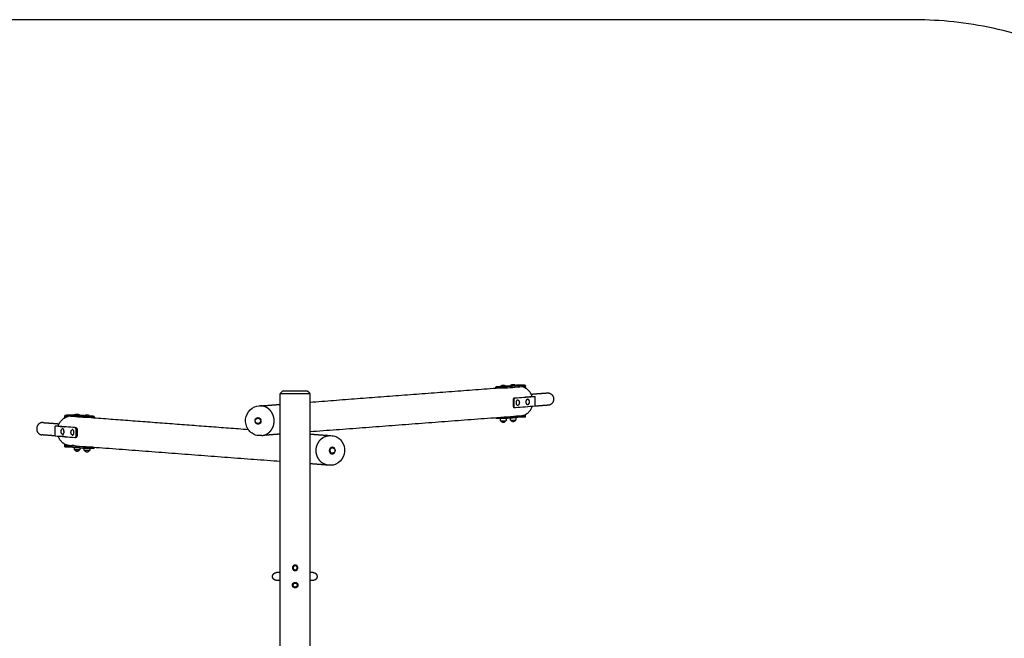
# Model space of a CAD drawing. Units: metres. Extents: x 0 to 25.3, y 0 to 8.6.
# Drawn here: x 2.9 to 6.9, y 2.5 to 5 of the extents above; entities that cross this region are included whole.
import ezdxf

# ---------------------------------------------------------------- set-up
doc = ezdxf.new("R2010")
doc.units = ezdxf.units.M
doc.header["$LTSCALE"] = 0.001
doc.header["$MEASUREMENT"] = 0
doc.layers.add('Utwórz2D linie widoczne', color=7, linetype='Continuous')

msp = doc.modelspace()

# ---------------------------------------------------------------- linework, layer by layer
at = {"layer": 'Utwórz2D linie widoczne'}
for points, weights, knots in [([(8, 2.5), (8, 2), (8, 1.5), (8, 0), (6.5, 0), (5.25, 0), (4, 0), (2.75, 0), (1.5, 0), (0, 0), (0, 1.5), (0, 2), (0, 2.5), (0, 3), (0, 3.5), (0, 5), (1.5, 5), (2.75, 5), (4, 5), (5.25, 5), (6.5, 5), (8, 5), (8, 3.5), (8, 3), (8, 2.5)], [1, 1, 1, 0.707106781187, 1, 1, 1, 1, 1, 0.707106781187, 1, 1, 1, 1, 1, 0.707106781187, 1, 1, 1, 1, 1, 0.707106781187, 1, 1, 1], [-900, -900, -900, -800, -800, -564.380551, -564.380551, -314.380551, -314.380551, -64.380551, -64.380551, 171.238898, 171.238898, 271.238898, 271.238898, 371.238898, 371.238898, 606.858347, 606.858347, 856.858347, 856.858347, 1106.858347, 1106.858347, 1342.477796, 1342.477796, 1442.477796, 1442.477796, 1442.477796]), ([(4.8291, 3.5178), (4.8334, 3.5234), (4.8405, 3.5235), (4.8476, 3.5236), (4.8521, 3.5182)], [1, 0.901876073143, 1, 0.901876073143, 1], [0, 0, 0, 0.01319468, 0.01319468, 0.02638936, 0.02638936, 0.02638936]), ([(4.8519, 3.5177), (4.8538, 3.5175), (4.8516, 3.5174), (4.8437, 3.517), (4.8357, 3.5171)], [0.85362969237, 0.85021061683, 1, 0.999436009691, 1], [3.9090634, 3.9090634, 3.9090634, 4.712389, 4.712389, 4.7283216, 4.7283216, 4.7283216]), ([(4.8688, 3.5207), (4.8732, 3.5265), (4.8804, 3.5265), (4.8877, 3.5266), (4.8922, 3.521)], [1, 0.899372558652, 1, 0.899372558652, 1], [0, 0, 0, 0.01344067, 0.01344067, 0.02688135, 0.02688135, 0.02688135]), ([(4.8919, 3.5207), (4.8936, 3.5205), (4.8915, 3.5204), (4.8836, 3.52), (4.8756, 3.5202)], [0.853553390593, 0.853553390593, 1, 0.999436009691, 1], [3.9269908, 3.9269908, 3.9269908, 4.712389, 4.712389, 4.7283216, 4.7283216, 4.7283216]), ([(4.8939, 3.4521), (4.8923, 3.46), (4.899, 3.4645), (4.9, 3.4645), (4.9008, 3.4638)], [1, 0.833497085476, 1, 0.919058667423, 1], [0, 0, 0, 0.01415303, 0.01415303, 0.01619066, 0.01619066, 0.01619066]), ([(4.9338, 3.4551), (4.9322, 3.463), (4.9388, 3.4675), (4.9399, 3.4675), (4.9407, 3.4668)], [1, 0.833497179979, 1, 0.919058667423, 1], [0, 0, 0, 0.01415316, 0.01415316, 0.01619079, 0.01619079, 0.01619079]), ([(5.0194, 3.492), (5.0203, 3.4921), (5.0212, 3.492), (5.0449, 3.4904), (5.0439, 3.4667), (5.0449, 3.4448), (5.0231, 3.4421)], [1, 0.998973768469, 1, 0.716657898836, 1, 0.733700911392, 1], [0, 0, 0, 0.00186532, 0.00186532, 0.03951678, 0.03951678, 0.07492504, 0.07492504, 0.07492504]), ([(3.8808, 3.4349), (3.8713, 3.4392), (3.8608, 3.4394), (3.8585, 3.4395), (3.8562, 3.4393)], [1, 0.979148394739, 1, 0.998954705387, 1], [0, 0, 0, 0.02069672, 0.02069672, 0.02521485, 0.02521485, 0.02521485]), ([(4.9008, 3.4415), (4.9001, 3.4406), (4.899, 3.4405), (4.892, 3.4444), (4.8939, 3.4521)], [1, 0.934458774817, 1, 0.791497509417, 1], [0, 0, 0, 0.00214492, 0.00214492, 0.01576289, 0.01576289, 0.01576289]), ([(4.9407, 3.4445), (4.9399, 3.4437), (4.9388, 3.4435), (4.9318, 3.4474), (4.9338, 3.4551)], [1, 0.934458774818, 1, 0.791497509417, 1], [0, 0, 0, 0.00214492, 0.00214492, 0.01576289, 0.01576289, 0.01576289]), ([(3.1081, 3.4008), (3.1064, 3.4006), (3.1085, 3.4004), (3.1164, 3.4001), (3.1244, 3.4002)], [0.853553390593, 0.853553390593, 1, 0.999436009691, 1], [3.9269908, 3.9269908, 3.9269908, 4.712389, 4.712389, 4.7283216, 4.7283216, 4.7283216]), ([(3.1078, 3.4011), (3.1123, 3.4067), (3.1195, 3.4066), (3.1267, 3.4066), (3.1311, 3.4009)], [1, 0.900182625693, 1, 0.900182625693, 1], [0, 0, 0, 0.01336306, 0.01336306, 0.02672613, 0.02672613, 0.02672613]), ([(3.1481, 3.3978), (3.1462, 3.3976), (3.1484, 3.3974), (3.1563, 3.3971), (3.1643, 3.3972)], [0.853622502371, 0.850372009513, 1, 0.999436009691, 1], [3.909929, 3.909929, 3.909929, 4.712389, 4.712389, 4.7283216, 4.7283216, 4.7283216]), ([(3.1479, 3.3983), (3.1524, 3.4037), (3.1595, 3.4036), (3.1667, 3.4035), (3.171, 3.3979)], [1, 0.901340102123, 1, 0.901340102123, 1], [0, 0, 0, 0.01324573, 0.01324573, 0.02649146, 0.02649146, 0.02649146]), ([(3.8383, 3.3812), (3.8388, 3.3864), (3.8429, 3.3895), (3.8471, 3.3926), (3.8521, 3.3917)], [1, 0.917508145675, 1, 0.917508145675, 1], [0, 0, 0, 0.0097462, 0.0097462, 0.0194924, 0.0194924, 0.0194924]), ([(3.8509, 3.368), (3.8463, 3.3674), (3.8428, 3.3704), (3.8392, 3.3733), (3.8389, 3.3779), (3.8385, 3.3825), (3.8416, 3.3859), (3.8446, 3.3893), (3.8493, 3.3895)], [1, 0.920028055711, 1, 0.920028055711, 1, 0.920028055711, 1, 0.920028055711, 1], [0, 0, 0, 0.008704, 0.008704, 0.017408, 0.017408, 0.02611201, 0.02611201, 0.03481601, 0.03481601, 0.03481601]), ([(3.8526, 3.3916), (3.8641, 3.3881), (3.8619, 3.3763), (3.8613, 3.3711), (3.8572, 3.368), (3.8531, 3.3649), (3.848, 3.3658), (3.842, 3.3672), (3.8395, 3.3728)], [1, 0.744704792699, 1, 0.917508145675, 1, 0.917508145675, 1, 0.895797551836, 1], [0, 0, 0, 0.01963739, 0.01963739, 0.02938359, 0.02938359, 0.03912979, 0.03912979, 0.05053692, 0.05053692, 0.05053692]), ([(3.8518, 3.3893), (3.8616, 3.3867), (3.8597, 3.3767), (3.8588, 3.3688), (3.8509, 3.368)], [1, 0.731484306805, 1, 0.784603266321, 1], [0, 0, 0, 0.0164246, 0.0164246, 0.029832, 0.029832, 0.029832]), ([(4.876, 3.3815), (4.8833, 3.3814), (4.8906, 3.3817), (4.8911, 3.3817), (4.8916, 3.3819)], [1, 0.999436890726, 1, 0.992256035037, 1], [0, 0, 0, 0.01457513, 0.01457513, 0.0155858, 0.0155858, 0.0155858]), ([(2.9806, 3.3721), (2.9797, 3.3721), (2.9788, 3.3721), (2.9551, 3.3705), (2.9561, 3.3468), (2.9551, 3.3248), (2.9769, 3.3222)], [1, 0.998973768469, 1, 0.716657898836, 1, 0.733700911391, 1], [0, 0, 0, 0.00186532, 0.00186532, 0.03951678, 0.03951678, 0.07492504, 0.07492504, 0.07492504]), ([(3.0662, 3.3352), (3.0678, 3.3431), (3.0612, 3.3476), (3.0601, 3.3476), (3.0593, 3.3469)], [1, 0.833497179979, 1, 0.919058667423, 1], [0, 0, 0, 0.01415316, 0.01415316, 0.01619079, 0.01619079, 0.01619079]), ([(3.1061, 3.3322), (3.1077, 3.34), (3.101, 3.3446), (3.1, 3.3446), (3.0992, 3.3439)], [1, 0.833497179979, 1, 0.919058667423, 1], [0, 0, 0, 0.01415316, 0.01415316, 0.01619079, 0.01619079, 0.01619079]), ([(3.8906, 3.3288), (3.9107, 3.3435), (3.9144, 3.3682), (3.9152, 3.3734), (3.9152, 3.3786)], [1, 0.922069414729, 1, 0.996835406998, 1], [0, 0, 0, 0.04727446, 0.04727446, 0.05771753, 0.05771753, 0.05771753]), ([(4.8362, 3.3785), (4.8435, 3.3784), (4.8507, 3.3787), (4.8512, 3.3787), (4.8517, 3.3789)], [1, 0.999436890726, 1, 0.992256035037, 1], [0, 0, 0, 0.01457513, 0.01457513, 0.0155858, 0.0155858, 0.0155858]), ([(3.0593, 3.3246), (3.0601, 3.3237), (3.0612, 3.3236), (3.0682, 3.3274), (3.0662, 3.3352)], [1, 0.934458774817, 1, 0.791497509417, 1], [0, 0, 0, 0.00214492, 0.00214492, 0.01576289, 0.01576289, 0.01576289]), ([(3.0992, 3.3216), (3.0999, 3.3207), (3.101, 3.3206), (3.108, 3.3244), (3.1061, 3.3322)], [1, 0.934458774817, 1, 0.791497509417, 1], [0, 0, 0, 0.00214492, 0.00214492, 0.01576289, 0.01576289, 0.01576289]), ([(4.1192, 3.315), (4.1287, 3.3193), (4.1392, 3.3195), (4.1415, 3.3195), (4.1438, 3.3194)], [1, 0.979148394739, 1, 0.998954705387, 1], [0, 0, 0, 0.02069672, 0.02069672, 0.02521485, 0.02521485, 0.02521485]), ([(3.124, 3.2616), (3.1167, 3.2615), (3.1094, 3.2618), (3.1089, 3.2618), (3.1084, 3.2619)], [1, 0.999436890726, 1, 0.992256035037, 1], [0, 0, 0, 0.01457513, 0.01457513, 0.0155858, 0.0155858, 0.0155858]), ([(4.1474, 3.2717), (4.1359, 3.2682), (4.1381, 3.2563), (4.1387, 3.2512), (4.1428, 3.2481), (4.1469, 3.245), (4.152, 3.2459), (4.1603, 3.2479), (4.1617, 3.2563)], [1, 0.744704792698, 1, 0.917508145675, 1, 0.917508145675, 1, 0.831920461512, 1], [0, 0, 0, 0.01963739, 0.01963739, 0.02938359, 0.02938359, 0.03912979, 0.03912979, 0.05424811, 0.05424811, 0.05424811]), ([(4.1482, 3.2694), (4.1384, 3.2668), (4.1403, 3.2568), (4.1412, 3.2489), (4.1491, 3.248)], [1, 0.731484306805, 1, 0.784603266321, 1], [0, 0, 0, 0.0164246, 0.0164246, 0.029832, 0.029832, 0.029832]), ([(4.1619, 3.2586), (4.162, 3.26), (4.1617, 3.2613), (4.1612, 3.2664), (4.1571, 3.2695), (4.1529, 3.2727), (4.1479, 3.2718)], [1, 0.995605720608, 1, 0.917508145675, 1, 0.917508145675, 1], [0, 0, 0, 0.00271081, 0.00271081, 0.01245701, 0.01245701, 0.02220321, 0.02220321, 0.02220321]), ([(4.1507, 3.2696), (4.1554, 3.2694), (4.1584, 3.266), (4.1615, 3.2626), (4.1611, 3.258), (4.1608, 3.2534), (4.1572, 3.2504), (4.1537, 3.2475), (4.1491, 3.248)], [1, 0.920007182715, 1, 0.920007182715, 1, 0.920007182715, 1, 0.920007182715, 1], [0, 0, 0, 0.00870523, 0.00870523, 0.01741045, 0.01741045, 0.02611568, 0.02611568, 0.03482091, 0.03482091, 0.03482091]), ([(3.1638, 3.2586), (3.1565, 3.2585), (3.1493, 3.2588), (3.1488, 3.2588), (3.1483, 3.2589)], [1, 0.999436890726, 1, 0.992256035037, 1], [0, 0, 0, 0.01457513, 0.01457513, 0.0155858, 0.0155858, 0.0155858]), ([(4.1094, 3.2089), (4.0893, 3.2236), (4.0856, 3.2483), (4.0848, 3.2534), (4.0848, 3.2587)], [1, 0.922069414729, 1, 0.996835406998, 1], [0, 0, 0, 0.04727446, 0.04727446, 0.05771753, 0.05771753, 0.05771753]), ([(4, 2.796), (4.011, 2.796), (4.011, 2.785), (4.011, 2.774), (4, 2.774), (3.989, 2.774), (3.989, 2.785), (3.989, 2.796), (4, 2.796)], [1, 0.707106781186, 1, 0.707106781187, 1, 0.707106781187, 1, 0.707106781187, 1], [0, 0, 0, 0.01727876, 0.01727876, 0.03455752, 0.03455752, 0.05183628, 0.05183628, 0.06911504, 0.06911504, 0.06911504]), ([(4, 2.7933), (4.0083, 2.7933), (4.0083, 2.785), (4.0083, 2.7767), (4, 2.7767), (3.9917, 2.7767), (3.9917, 2.785), (3.9917, 2.7933), (4, 2.7933)], [1, 0.707106781186, 1, 0.707106781187, 1, 0.707106781187, 1, 0.707106781186, 1], [0, 0, 0, 0.01311497, 0.01311497, 0.02622994, 0.02622994, 0.03934491, 0.03934491, 0.05245988, 0.05245988, 0.05245988]), ([(3.9244, 2.7343), (3.9179, 2.7343), (3.9133, 2.7388), (3.9087, 2.7434), (3.9087, 2.7499)], [1, 0.923866414135, 1, 0.923866414135, 1], [0, 0, 0, 0.01229342, 0.01229342, 0.02458684, 0.02458684, 0.02458684]), ([(4, 2.704), (4.011, 2.704), (4.011, 2.715), (4.011, 2.726), (4, 2.726), (3.989, 2.726), (3.989, 2.715), (3.989, 2.704), (4, 2.704)], [1, 0.707106781186, 1, 0.707106781186, 1, 0.707106781187, 1, 0.707106781187, 1], [0, 0, 0, 0.01727876, 0.01727876, 0.03455752, 0.03455752, 0.05183628, 0.05183628, 0.06911504, 0.06911504, 0.06911504]), ([(4, 2.7067), (4.0083, 2.7067), (4.0083, 2.715), (4.0083, 2.7233), (4, 2.7233), (3.9917, 2.7233), (3.9917, 2.715), (3.9917, 2.7067), (4, 2.7067)], [1, 0.707106781187, 1, 0.707106781186, 1, 0.707106781187, 1, 0.707106781187, 1], [0, 0, 0, 0.01311497, 0.01311497, 0.02622994, 0.02622994, 0.03934491, 0.03934491, 0.05245988, 0.05245988, 0.05245988])]:
    msp.add_rational_spline(points, weights, degree=2, knots=knots, dxfattribs=at)
for points in [[(3.9406, 3.4906), (3.9453, 3.4953), (3.95, 3.5)], [(4, 3.5), (4.025, 3.5), (4.05, 3.5)], [(4.05, 3.5), (4.0547, 3.4953), (4.0594, 3.4906)], [(4.06, 3.4547), (4.4419, 3.4835), (4.8238, 3.5123)], [(4.8502, 3.5198), (4.8593, 3.5205), (4.8683, 3.5211)], [(4.8901, 3.5228), (4.8918, 3.5229), (4.8935, 3.523)], [(4.9298, 3.5225), (4.9117, 3.5227), (4.8935, 3.523)], [(4.9282, 3.5183), (4.929, 3.5184), (4.9298, 3.5185)], [(4.9282, 3.5183), (4.9282, 3.5155), (4.9282, 3.5127)], [(4.9298, 3.5118), (4.9298, 3.5151), (4.9298, 3.5185)], [(3.94, 1.51), (3.94, 2.5), (3.94, 3.49)], [(4, 3.49), (4.03, 3.49), (4.06, 3.49)], [(4.06, 3.49), (4.06, 2.5), (4.06, 1.51)], [(4.9298, 3.4753), (4.9435, 3.4763), (4.9571, 3.4773)], [(4.9533, 3.487), (4.9863, 3.4895), (5.0193, 3.492)], [(4.957, 3.4779), (4.9607, 3.4778), (4.9645, 3.4778)], [(4.9698, 3.4379), (4.9698, 3.4579), (4.9698, 3.4778)], [(3.8607, 3.4396), (3.9004, 3.4426), (3.94, 3.4456)], [(5.0231, 3.4421), (4.9964, 3.4401), (4.9698, 3.4381)], [(3.0702, 3.4025), (3.0883, 3.4028), (3.1065, 3.4031)], [(3.0718, 3.3984), (3.071, 3.3985), (3.0702, 3.3985)], [(3.0702, 3.3918), (3.0702, 3.3952), (3.0702, 3.3985)], [(3.0718, 3.3984), (3.0718, 3.3956), (3.0718, 3.3927)], [(3.1099, 3.4029), (3.1082, 3.403), (3.1065, 3.4031)], [(3.1498, 3.3998), (3.1402, 3.4006), (3.1307, 3.4013)], [(3.1762, 3.3924), (3.4932, 3.3685), (3.8103, 3.3445)], [(4.9103, 3.3985), (4.4852, 3.3664), (4.06, 3.3343)], [(4.8298, 3.379), (4.8298, 3.3837), (4.8298, 3.3883)], [(4.8518, 3.3892), (4.8518, 3.3841), (4.8518, 3.3789)], [(4.8696, 3.382), (4.8696, 3.386), (4.8696, 3.39)], [(4.8916, 3.3923), (4.8916, 3.3871), (4.8916, 3.3819)], [(4.9282, 3.3984), (4.9219, 3.3985), (4.9157, 3.3986)], [(4.9282, 3.4033), (4.9282, 3.4009), (4.9282, 3.3985)], [(4.9282, 3.3984), (4.929, 3.3985), (4.9298, 3.3985)], [(4.9298, 3.3985), (4.9298, 3.4013), (4.9298, 3.4041)], [(2.9807, 3.3721), (3.0137, 3.3696), (3.0467, 3.3671)], [(3.0302, 3.3179), (3.0302, 3.3379), (3.0302, 3.3579)], [(3.043, 3.358), (3.0393, 3.3579), (3.0355, 3.3578)], [(3.0429, 3.3574), (3.0565, 3.3564), (3.0702, 3.3553)], [(3.0302, 3.3182), (3.0036, 3.3202), (2.9769, 3.3222)], [(3.94, 3.3253), (3.9059, 3.3227), (3.8717, 3.3201)], [(4.06, 3.3257), (4.0996, 3.3227), (4.1393, 3.3197)], [(3.0702, 3.2786), (3.0702, 3.2814), (3.0702, 3.2842)], [(3.0718, 3.2785), (3.071, 3.2785), (3.0702, 3.2786)], [(3.0718, 3.2834), (3.0718, 3.2809), (3.0718, 3.2785)], [(3.0718, 3.2785), (3.0781, 3.2786), (3.0843, 3.2787)], [(3.94, 3.2144), (3.5148, 3.2465), (3.0897, 3.2786)], [(3.1084, 3.262), (3.1084, 3.2671), (3.1084, 3.2723)], [(3.1304, 3.2701), (3.1304, 3.2661), (3.1304, 3.2621)], [(3.1482, 3.259), (3.1482, 3.2641), (3.1482, 3.2693)], [(3.1702, 3.2684), (3.1702, 3.2637), (3.1702, 3.2591)], [(4.1283, 3.2002), (4.0941, 3.2028), (4.06, 3.2054)], [(3.94, 2.7656), (3.9325, 2.7656), (3.925, 2.7656)], [(4.0731, 2.7656), (4.0665, 2.7656), (4.06, 2.7656)], [(3.94, 2.7343), (3.9322, 2.7343), (3.9244, 2.7343)], [(4.0731, 2.7343), (4.0665, 2.7343), (4.06, 2.7343)]]:
    msp.add_open_spline(points, degree=2, dxfattribs=at)
for points, knots in [([(3.95, 3.5), (3.95, 3.5), (3.9523, 3.5), (3.9628, 3.5), (3.9796, 3.5), (3.9931, 3.5), (4, 3.5)], [23.561181, 23.561181, 23.561181, 23.561181, 25.384037, 27.358642, 29.343269, 31.414908, 31.414908, 31.414908, 31.414908]), ([(4.8119, 3.5129), (4.8112, 3.5127), (4.8231, 3.512), (4.8626, 3.5118), (4.9011, 3.517), (4.9282, 3.5183)], [0, 0, 0, 0, 0.0005204, 0.0364774, 0.1174985, 0.1174985, 0.1174985, 0.1174985]), ([(4.9298, 3.5225), (4.9024, 3.5212), (4.8632, 3.5157), (4.8237, 3.516), (4.8118, 3.5166)], [0, 0, 0, 0, 0.0825123, 0.118292, 0.118292, 0.118292, 0.118292]), ([(3.94, 3.49), (3.94, 3.49), (3.9428, 3.49), (3.9554, 3.49), (3.9755, 3.49), (3.9917, 3.49), (4, 3.49)], [23.561181, 23.561181, 23.561181, 23.561181, 25.384037, 27.358642, 29.343269, 31.414908, 31.414908, 31.414908, 31.414908]), ([(4.8852, 3.4717), (4.8844, 3.4715), (4.8831, 3.4708), (4.8807, 3.4675), (4.8806, 3.4563), (4.8797, 3.4437), (4.8816, 3.433), (4.8845, 3.4321)], [0, 0, 0, 0, 0.00226662, 0.00476043, 0.01150544, 0.03545334, 0.04303065, 0.04303065, 0.04303065, 0.04303065]), ([(4.9698, 3.4379), (4.943, 3.4362), (4.9149, 3.4331), (4.8864, 3.4318), (4.885, 3.4356), (4.8842, 3.4377), (4.8841, 3.447), (4.8841, 3.4558), (4.8842, 3.4661), (4.8857, 3.4709), (4.8899, 3.4719), (4.8916, 3.4719), (4.8938, 3.4721), (4.9199, 3.4741), (4.9454, 3.476), (4.9698, 3.4778)], [0, 0, 0, 0, 0.0805732, 0.084432, 0.0858725, 0.089155, 0.0927508, 0.1130482, 0.115766, 0.1240366, 0.1262572, 0.127455, 0.1294502, 0.1326954, 0.206106, 0.206106, 0.206106, 0.206106]), ([(3.8452, 3.3204), (3.8382, 3.3219), (3.825, 3.3275), (3.8043, 3.3487), (3.7949, 3.3857), (3.8138, 3.4279), (3.8423, 3.4391), (3.8562, 3.4393)], [0, 0, 0, 0, 0.0211733, 0.042495, 0.0867026, 0.1301478, 0.1719995, 0.1719995, 0.1719995, 0.1719995]), ([(3.0702, 3.4025), (3.0976, 3.4013), (3.1368, 3.3958), (3.1763, 3.3961), (3.1882, 3.3967)], [0, 0, 0, 0, 0.0825123, 0.118292, 0.118292, 0.118292, 0.118292]), ([(3.1881, 3.3929), (3.1888, 3.3928), (3.1769, 3.3921), (3.1374, 3.3918), (3.0989, 3.3971), (3.0718, 3.3984)], [0, 0, 0, 0, 0.0005204, 0.0364774, 0.1174936, 0.1174936, 0.1174936, 0.1174936]), ([(4.9298, 3.3945), (4.9024, 3.3933), (4.8632, 3.3878), (4.8237, 3.3881), (4.8118, 3.3887)], [0, 0, 0, 0, 0.0825123, 0.118292, 0.118292, 0.118292, 0.118292]), ([(4.8144, 3.3926), (4.8256, 3.3921), (4.8636, 3.3919), (4.9013, 3.3972), (4.9282, 3.3984)], [0, 0, 0, 0, 0.0333684, 0.113964, 0.113964, 0.113964, 0.113964]), ([(3.0302, 3.3179), (3.057, 3.3163), (3.0851, 3.3132), (3.1136, 3.3119), (3.115, 3.3157), (3.1158, 3.3178), (3.1159, 3.3271), (3.1159, 3.3359), (3.1158, 3.3462), (3.1143, 3.351), (3.1101, 3.352), (3.1084, 3.352), (3.1062, 3.3522), (3.0801, 3.3541), (3.0546, 3.3561), (3.0302, 3.3579)], [0, 0, 0, 0, 0.0805732, 0.084432, 0.0858725, 0.089155, 0.0927508, 0.1130482, 0.115766, 0.1240366, 0.1262572, 0.127455, 0.1294502, 0.1326954, 0.206106, 0.206106, 0.206106, 0.206106]), ([(3.1148, 3.3518), (3.1156, 3.3516), (3.1169, 3.3508), (3.1193, 3.3475), (3.1194, 3.3363), (3.1203, 3.3238), (3.1184, 3.313), (3.1155, 3.3121)], [0, 0, 0, 0, 0.00226758, 0.00476139, 0.0115064, 0.03545429, 0.0430316, 0.0430316, 0.0430316, 0.0430316]), ([(4.1438, 3.3194), (4.151, 3.319), (4.165, 3.3166), (4.1894, 3.3006), (4.205, 3.2658), (4.1939, 3.2213), (4.1687, 3.2033), (4.1548, 3.2005)], [0, 0, 0, 0, 0.0217723, 0.042193, 0.0851758, 0.1297663, 0.171999, 0.171999, 0.171999, 0.171999]), ([(3.1856, 3.2726), (3.1744, 3.2722), (3.1359, 3.272), (3.0975, 3.2773), (3.0702, 3.2786)], [0, 0, 0, 0, 0.0333684, 0.1156405, 0.1156405, 0.1156405, 0.1156405]), ([(3.0702, 3.2746), (3.0976, 3.2734), (3.1368, 3.2679), (3.1763, 3.2682), (3.1882, 3.2688)], [0, 0, 0, 0, 0.0825123, 0.118292, 0.118292, 0.118292, 0.118292])]:
    msp.add_open_spline(points, degree=3, knots=knots, dxfattribs=at)
for points, weights in [([(4.8114, 3.5127), (4.8109, 3.5147), (4.8114, 3.5167)], [1, 0.966151666757, 1]), ([(4.8119, 3.5168), (4.8206, 3.5176), (4.8294, 3.5182)], [1, 0.999989924873, 1]), ([(4.8357, 3.5171), (4.8326, 3.5172), (4.8295, 3.5174)], [1, 0.999515843481, 1]), ([(4.8755, 3.5202), (4.8725, 3.5202), (4.8694, 3.5204)], [1, 0.999544960865, 1]), ([(4.9572, 3.4772), (4.9479, 3.5098), (4.9148, 3.5173)], [1, 0.861413354515, 1]), ([(4.9298, 3.5225), (4.9303, 3.5205), (4.9298, 3.5185)], [1, 0.974550932162, 1]), ([(4.8852, 3.4717), (4.8866, 3.472), (4.8879, 3.4721)], [1, 0.995554938434, 1]), ([(4.9015, 3.4631), (4.9115, 3.4523), (4.9011, 3.4418)], [1, 0.721453677386, 1]), ([(4.9413, 3.4661), (4.9514, 3.4553), (4.941, 3.4448)], [1, 0.721453677386, 1]), ([(3.8893, 3.4301), (3.8853, 3.4329), (3.8808, 3.4349)], [1, 0.995866305108, 1]), ([(3.8906, 3.4292), (3.8899, 3.4296), (3.8893, 3.4301)], [1, 0.999901657172, 1]), ([(3.898, 3.4226), (3.8946, 3.4262), (3.8906, 3.4292)], [1, 0.996172515713, 1]), ([(3.9152, 3.3786), (3.9154, 3.404), (3.898, 3.4226)], [1, 0.929426378681, 1]), ([(4.8878, 3.4316), (4.8861, 3.4316), (4.8845, 3.4321)], [1, 0.989677230128, 1]), ([(4.9103, 3.3985), (4.9464, 3.4021), (4.9569, 3.4369)], [1, 0.831613872799, 1]), ([(3.0428, 3.3573), (3.0521, 3.3898), (3.0852, 3.3974)], [1, 0.861413354664, 1]), ([(3.0702, 3.4025), (3.0697, 3.4005), (3.0702, 3.3985)], [1, 0.974550929328, 1]), ([(3.1244, 3.4002), (3.1275, 3.4003), (3.1306, 3.4005)], [1, 0.999518067603, 1]), ([(3.1643, 3.3972), (3.1674, 3.3972), (3.1705, 3.3975)], [1, 0.999526585556, 1]), ([(3.1881, 3.3969), (3.1794, 3.3976), (3.1706, 3.3983)], [1, 0.99998992139, 1]), ([(3.1886, 3.3968), (3.1891, 3.3948), (3.1886, 3.3928)], [1, 0.966151666757, 1]), ([(3.8493, 3.3895), (3.8505, 3.3896), (3.8518, 3.3893)], [1, 0.990349368356, 1]), ([(4.8114, 3.3888), (4.8111, 3.3899), (4.8112, 3.391)], [1, 0.989235027542, 1]), ([(4.8696, 3.3819), (4.8728, 3.3814), (4.876, 3.3815)], [1, 0.994557888664, 1]), ([(4.8805, 3.3754), (4.8738, 3.3754), (4.8723, 3.3819)], [1, 0.787130217116, 1]), ([(4.8889, 3.3816), (4.8871, 3.3752), (4.8805, 3.3754)], [1, 0.786768586904, 1]), ([(4.8947, 3.3998), (4.9002, 3.3985), (4.9058, 3.3984)], [1, 0.993628929527, 1]), ([(4.9298, 3.3945), (4.9303, 3.3965), (4.9298, 3.3985)], [1, 0.974550932504, 1]), ([(3.059, 3.3249), (3.0486, 3.3354), (3.0587, 3.3462)], [1, 0.721291955252, 1]), ([(3.0989, 3.3219), (3.0885, 3.3324), (3.0985, 3.3432)], [1, 0.721291955251, 1]), ([(3.1121, 3.3522), (3.1134, 3.3521), (3.1148, 3.3518)], [1, 0.995575978, 1]), ([(4.8298, 3.3789), (4.8329, 3.3784), (4.8361, 3.3785)], [1, 0.994557888664, 1]), ([(4.8406, 3.3724), (4.834, 3.3724), (4.8324, 3.3789)], [1, 0.787130217116, 1]), ([(4.849, 3.3786), (4.8473, 3.3722), (4.8406, 3.3724)], [1, 0.786768586904, 1]), ([(3.0897, 3.2786), (3.0536, 3.2822), (3.0431, 3.317)], [1, 0.831615789631, 1]), ([(3.0718, 3.3147), (3.0604, 3.3155), (3.049, 3.3164)], [1, 0.999999999994, 1]), ([(3.1155, 3.3121), (3.1139, 3.3117), (3.1122, 3.3117)], [1, 0.989664361721, 1]), ([(3.8653, 3.3196), (3.8552, 3.3185), (3.8452, 3.3204)], [1, 0.989088424329, 1]), ([(3.8653, 3.3196), (3.8685, 3.3199), (3.8717, 3.3206)], [1, 0.997840290625, 1]), ([(3.8717, 3.3206), (3.8764, 3.3215), (3.8808, 3.3234)], [1, 0.995455331532, 1]), ([(3.8808, 3.3234), (3.8815, 3.3237), (3.8822, 3.324)], [1, 0.999890060935, 1]), ([(3.8822, 3.324), (3.8866, 3.326), (3.8906, 3.3288)], [1, 0.995670236581, 1]), ([(4.0848, 3.2587), (4.0846, 3.2841), (4.102, 3.3027)], [1, 0.929426378681, 1]), ([(4.102, 3.3027), (4.1054, 3.3063), (4.1094, 3.3093)], [1, 0.996172515713, 1]), ([(4.1094, 3.3093), (4.1101, 3.3097), (4.1107, 3.3102)], [1, 0.999901657172, 1]), ([(4.1107, 3.3102), (4.1147, 3.3129), (4.1192, 3.315)], [1, 0.995866305108, 1]), ([(3.0702, 3.2746), (3.0697, 3.2766), (3.0702, 3.2786)], [1, 0.974550929328, 1]), ([(3.1062, 3.2801), (3.1003, 3.2786), (3.0942, 3.2785)], [1, 0.992562171337, 1]), ([(3.1195, 3.2555), (3.1129, 3.2553), (3.1111, 3.2617)], [1, 0.787752612107, 1]), ([(3.1277, 3.2619), (3.1262, 3.2555), (3.1195, 3.2555)], [1, 0.786121657229, 1]), ([(3.1304, 3.262), (3.1272, 3.2615), (3.124, 3.2616)], [1, 0.994557888664, 1]), ([(3.1888, 3.2711), (3.1889, 3.27), (3.1886, 3.2689)], [1, 0.989234966994, 1]), ([(4.1507, 3.2696), (4.1495, 3.2697), (4.1482, 3.2694)], [1, 0.990349368356, 1]), ([(3.1594, 3.2525), (3.1528, 3.2523), (3.151, 3.2587)], [1, 0.787752612106, 1]), ([(3.1676, 3.2589), (3.166, 3.2525), (3.1594, 3.2525)], [1, 0.78612165723, 1]), ([(3.1702, 3.259), (3.1671, 3.2585), (3.1639, 3.2586)], [1, 0.994557888664, 1]), ([(4.1178, 3.2041), (4.1134, 3.2061), (4.1094, 3.2089)], [1, 0.995670236581, 1]), ([(4.1192, 3.2035), (4.1185, 3.2038), (4.1178, 3.2041)], [1, 0.999890060935, 1]), ([(4.1283, 3.2006), (4.1236, 3.2016), (4.1192, 3.2035)], [1, 0.995455331532, 1]), ([(4.1347, 3.1997), (4.1315, 3.2), (4.1283, 3.2006)], [1, 0.997840287704, 1]), ([(4.1548, 3.2005), (4.1448, 3.1986), (4.1347, 3.1997)], [1, 0.98901496197, 1]), ([(3.9087, 2.7499), (3.9088, 2.7655), (3.9244, 2.7656)], [1, 0.707554495635, 1]), ([(4.0731, 2.7656), (4.0887, 2.7655), (4.0887, 2.7499)], [1, 0.708025935402, 1]), ([(4.0887, 2.7499), (4.0887, 2.7343), (4.0731, 2.7343)], [1, 0.707631313893, 1])]:
    msp.add_rational_spline(points, weights, degree=2, dxfattribs=at)

doc.saveas('drawing.dxf')
